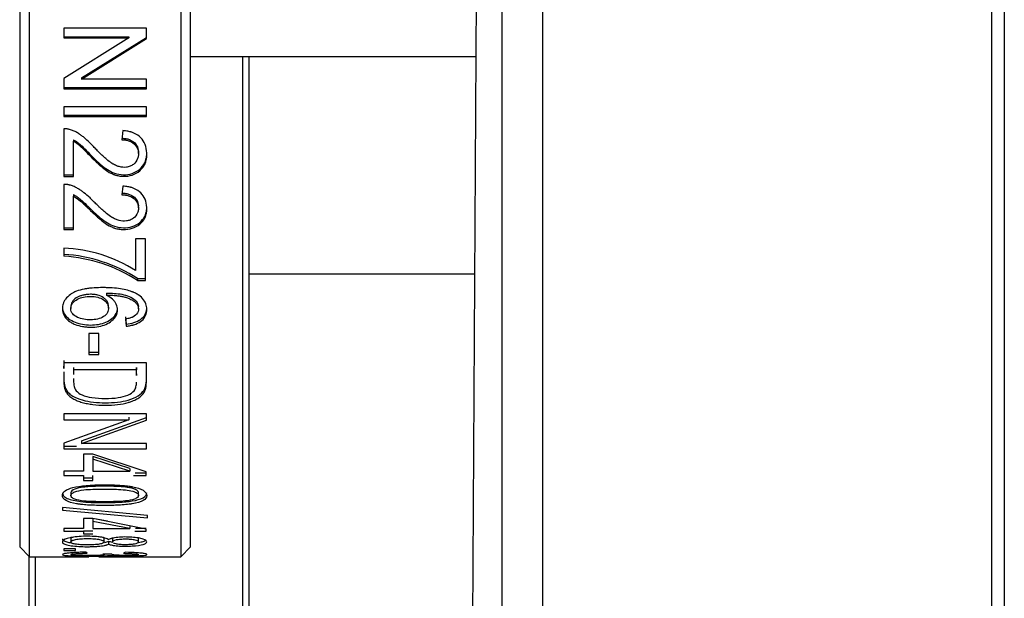
# Model space of a CAD drawing. Units: millimetres. Extents: x -3489 to -294, y -2455 to 1781.
# Drawn here: x -2300 to -2219, y -995 to -948 of the extents above; entities that cross this region are included whole.
import ezdxf

# ---------------------------------------------------------------- set-up
doc = ezdxf.new("R2010")
doc.units = ezdxf.units.MM
for name, color, linetype in [('25-00574', 7, 'Continuous'), ('25-00588', 7, 'Continuous'), ('35-00183', 7, 'Continuous'), ('40068LA', 7, 'Continuous'), ('40071LA', 7, 'Continuous'), ('Default', 7, 'Continuous')]:
    doc.layers.add(name, color=color, linetype=linetype)

# ---------------------------------------------------------------- blocks, each defined once
blk = doc.blocks.new('SE2')
at = {"layer": '25-00574', "color": 7, "linetype": 'Continuous'}
blk.add_line((95.021, 406.963), (76.525, 406.963), dxfattribs=at)
at = {"layer": '25-00588', "color": 7, "linetype": 'Continuous'}
blk.add_line((71.745, 424.794), (95.134, 424.794), dxfattribs=at)
at = {"layer": '35-00183', "color": 7, "linetype": 'Continuous'}
for p, q in [((97.288, 116.703), (97.288, 577.597)), ((100.574, 577.534), (100.574, 116.703)), ((137.404, 116.703), (137.404, 577.066)), ((138.43, 577.066), (138.43, 116.703)), ((95.866, 541.017), (92.827, 58.503))]:
    blk.add_line(p, q, dxfattribs=at)
at = {"layer": '40068LA', "color": 7, "linetype": 'Continuous'}
for p, q in [((76.025, 244.963), (76.025, 424.794)), ((76.525, 424.794), (76.525, 245.463)), ((76.53, 424.794), (76.53, 406.963)), ((58.525, 245.463), (58.525, 383.814)), ((59.025, 383.794), (59.025, 244.963))]:
    blk.add_line(p, q, dxfattribs=at)
at = {"layer": '40071LA', "color": 7, "linetype": 'Continuous'}
for p, q in [((58.545, 383.794), (58.545, 513.794)), ((70.945, 513.794), (70.945, 383.794)), ((57.745, 512.994), (57.745, 384.594)), ((71.745, 384.594), (71.745, 512.994)), ((68.128, 427.121), (61.362, 427.121)), ((61.362, 427.121), (61.362, 426.318)), ((68.128, 426.263), (68.128, 427.121)), ((61.362, 426.404), (66.68, 426.404)), ((61.362, 426.318), (66.68, 426.318)), ((66.68, 426.318), (61.362, 423)), ((62.81, 423.041), (68.128, 426.35)), ((62.81, 422.942), (68.128, 426.263)), ((66.68, 426.404), (66.68, 426.318)), ((61.362, 423), (61.362, 422.161)), ((62.81, 423.041), (62.81, 422.942)), ((68.128, 422.942), (62.81, 422.942)), ((68.128, 422.161), (68.128, 422.942)), ((61.362, 422.263), (68.128, 422.263)), ((61.362, 422.161), (68.128, 422.161)), ((68.128, 420.68), (61.362, 420.68)), ((61.362, 420.68), (61.362, 419.876)), ((68.128, 419.876), (68.128, 420.68)), ((61.362, 419.988), (68.128, 419.988)), ((61.362, 419.876), (68.128, 419.876)), ((61.362, 418.87), (61.362, 414.969)), ((62.162, 417.968), (62.162, 417.849)), ((66.199, 418.731), (66.114, 417.976)), ((62.162, 414.969), (62.162, 417.849)), ((67.477, 416.842), (67.477, 416.965)), ((61.362, 415.099), (62.162, 415.099)), ((61.362, 414.969), (62.162, 414.969)), ((61.362, 414.315), (61.362, 410.604)), ((66.199, 414.182), (66.114, 413.462)), ((62.162, 413.478), (62.162, 413.341)), ((62.162, 410.604), (62.162, 413.341)), ((67.477, 412.383), (67.477, 412.523)), ((61.362, 410.751), (62.162, 410.751)), ((61.362, 410.604), (62.162, 410.604)), ((61.362, 409.092), (61.362, 408.423)), ((68.043, 409.848), (67.242, 409.848)), ((67.242, 409.848), (67.242, 407.25)), ((68.043, 406.44), (68.043, 409.848)), ((67.395, 406.603), (67.395, 406.44)), ((67.395, 406.603), (68.043, 406.603)), ((67.395, 406.44), (68.043, 406.44)), ((64.86, 405.403), (64.86, 405.235)), ((61.933, 404.3), (61.933, 404.129)), ((65.022, 404.158), (65.022, 404.33)), ((67.478, 404.104), (67.478, 404.276)), ((66.411, 403.446), (66.474, 402.868)), ((66.411, 403.271), (66.474, 402.691)), ((66.474, 402.868), (66.474, 402.691)), ((64.23, 402.099), (63.399, 402.099)), ((63.399, 402.099), (63.399, 400.362)), ((64.23, 400.362), (64.23, 402.099)), ((63.399, 400.548), (64.23, 400.548)), ((63.399, 400.362), (64.23, 400.362)), ((61.362, 399.876), (61.362, 399.687)), ((68.128, 399.687), (61.362, 399.687)), ((61.363, 399.213), (61.363, 399.404)), ((62.162, 399.294), (62.162, 399.103)), ((67.328, 399.103), (62.162, 399.103)), ((67.328, 399.294), (67.328, 399.103)), ((67.33, 398.653), (67.33, 398.846)), ((62.161, 398.409), (62.161, 398.215)), ((68.128, 395.505), (61.362, 395.505)), ((61.362, 395.505), (61.362, 395.02)), ((68.128, 394.985), (68.128, 395.505)), ((61.362, 395.02), (66.68, 395.02)), ((66.68, 395.02), (61.362, 393.095)), ((62.81, 393.277), (68.128, 395.192)), ((62.81, 393.062), (68.128, 394.985)), ((66.68, 395.227), (66.68, 395.02)), ((61.362, 393.095), (61.362, 392.628)), ((62.81, 393.277), (62.81, 393.062)), ((68.128, 393.062), (62.81, 393.062)), ((68.128, 392.628), (68.128, 393.062)), ((61.362, 392.844), (62.394, 392.844)), ((61.362, 392.628), (68.128, 392.628)), ((63.745, 392.194), (62.985, 392.194)), ((62.985, 392.194), (62.985, 390.811)), ((68.119, 390.74), (63.745, 392.194)), ((63.745, 392.015), (63.745, 391.796)), ((66.77, 391.034), (63.745, 392.015)), ((63.745, 391.796), (63.745, 390.811)), ((66.77, 390.811), (63.745, 391.796)), ((62.985, 390.811), (61.362, 390.811)), ((61.362, 390.811), (61.362, 390.439)), ((63.745, 390.811), (66.77, 390.811)), ((66.77, 391.034), (66.77, 390.811)), ((67.217, 390.664), (68.119, 390.664)), ((68.119, 390.439), (68.119, 390.74)), ((61.362, 390.439), (62.985, 390.439)), ((62.985, 390.439), (62.985, 390.041)), ((62.985, 390.267), (63.745, 390.267)), ((62.985, 390.041), (63.745, 390.041)), ((63.745, 390.041), (63.745, 390.439)), ((67.058, 390.439), (68.119, 390.439)), ((61.933, 389.035), (61.933, 388.804)), ((67.476, 388.813), (67.476, 389.043)), ((68.232, 387.179), (61.245, 387.832)), ((61.245, 387.832), (61.245, 387.603)), ((61.245, 387.603), (68.232, 386.971)), ((63.745, 386.936), (62.985, 386.936)), ((62.985, 386.936), (62.985, 386.099)), ((68.119, 386.058), (63.745, 386.936)), ((63.745, 386.929), (63.745, 386.69)), ((64.935, 386.697), (63.745, 386.929)), ((63.745, 386.69), (63.745, 386.099)), ((66.77, 386.099), (63.745, 386.69)), ((68.232, 386.971), (68.232, 387.179)), ((62.985, 386.099), (61.362, 386.099)), ((61.362, 386.099), (61.362, 385.885)), ((61.362, 385.885), (62.985, 385.885)), ((62.985, 385.903), (63.745, 385.903)), ((62.985, 385.885), (62.985, 385.66)), ((63.745, 386.099), (66.77, 386.099)), ((66.77, 386.34), (66.77, 386.099)), ((67.188, 385.885), (68.119, 385.885)), ((67.239, 386.127), (68.119, 386.127)), ((68.119, 385.885), (68.119, 386.058)), ((61.933, 385.246), (61.933, 385.001)), ((62.985, 385.66), (63.745, 385.66)), ((64.671, 385.005), (64.671, 385.25)), ((65.03, 385.071), (65.03, 384.825)), ((65.345, 385.247), (65.345, 385.002)), ((67.476, 385.005), (67.476, 385.25)), ((57.745, 384.594), (58.545, 383.794)), ((62.311, 384.424), (61.362, 384.424)), ((61.362, 384.424), (61.362, 384.299)), ((61.362, 384.299), (62.311, 384.299)), ((62.311, 384.299), (62.311, 384.424)), ((63.268, 384.076), (63.156, 384.159)), ((66.411, 384.15), (66.262, 384.069)), ((70.945, 383.794), (71.745, 384.594)), ((58.545, 383.794), (63.399, 383.794)), ((64.23, 383.818), (63.399, 383.818)), ((63.399, 383.818), (63.399, 383.805)), ((64.23, 383.805), (64.23, 383.818)), ((64.23, 383.794), (70.945, 383.794)), ((65.291, 383.999), (64.567, 384.007)), ((64.656, 383.957), (64.656, 384.006))]:
    blk.add_line(p, q, dxfattribs=at)
for centre, radius, start, end in [((60.831, 397.092), 12.012, 57.74176, 87.46849), ((60.591, 396.025), 12.576, 57.24867, 86.488), ((60.584, 395.889), 12.558, 57.15579, 86.45008)]:
    blk.add_arc(centre, radius, start, end, dxfattribs=at)
for points, knots in [([(66.114, 417.976), (66.186, 417.973), (66.249, 417.969), (66.33, 417.963), (66.355, 417.961), (66.399, 417.956), (66.41, 417.955), (66.546, 417.934), (66.647, 417.908), (66.953, 417.793), (67.126, 417.667), (67.37, 417.362), (67.444, 417.185), (67.479, 416.886), (67.481, 416.79), (67.462, 416.603), (67.443, 416.518), (67.345, 416.241), (67.233, 416.087), (66.981, 415.893), (66.891, 415.84), (66.746, 415.781), (66.696, 415.765), (66.593, 415.738), (66.533, 415.727), (66.296, 415.696), (66.101, 415.712), (65.8, 415.796), (65.698, 415.834), (65.543, 415.906), (65.491, 415.932), (65.413, 415.976), (65.386, 415.991), (65.347, 416.015), (65.334, 416.023), (65.307, 416.039), (65.289, 416.051), (65.149, 416.141), (65.006, 416.248), (64.773, 416.443), (64.692, 416.514), (64.567, 416.629), (64.524, 416.669), (64.459, 416.731), (64.437, 416.752), (64.404, 416.784), (64.393, 416.795), (64.37, 416.817), (64.354, 416.832), (64.298, 416.888), (64.238, 416.949), (64.098, 417.093), (64.022, 417.172), (63.834, 417.37), (63.752, 417.456), (63.647, 417.565), (63.615, 417.598), (63.572, 417.642), (63.558, 417.656), (63.539, 417.676), (63.532, 417.682), (63.52, 417.694), (63.519, 417.695), (63.341, 417.874), (63.178, 418.023), (62.942, 418.219), (62.865, 418.279), (62.75, 418.363), (62.713, 418.39), (62.656, 418.428), (62.638, 418.441), (62.6, 418.465), (62.588, 418.473), (62.468, 418.549), (62.373, 418.602), (62.231, 418.672), (62.184, 418.693), (62.09, 418.733), (62.054, 418.748), (61.941, 418.788), (61.887, 418.804), (61.809, 418.825), (61.783, 418.831), (61.734, 418.842), (61.704, 418.847), (61.614, 418.861), (61.506, 418.868), (61.362, 418.87)], [0, 0, 0, 0, 0.015625, 0.015625, 0.023437, 0.023437, 0.03125, 0.03125, 0.0625, 0.0625, 0.125, 0.125, 0.1875, 0.1875, 0.21875, 0.21875, 0.25, 0.25, 0.3125, 0.3125, 0.34375, 0.34375, 0.359375, 0.359375, 0.375, 0.375, 0.4375, 0.4375, 0.46875, 0.46875, 0.484375, 0.484375, 0.492187, 0.492187, 0.496094, 0.496094, 0.5, 0.5, 0.5625, 0.5625, 0.59375, 0.59375, 0.609375, 0.609375, 0.617188, 0.617188, 0.621094, 0.621094, 0.625, 0.625, 0.65625, 0.65625, 0.6875, 0.6875, 0.71875, 0.71875, 0.734375, 0.734375, 0.742188, 0.742188, 0.746094, 0.746094, 0.75, 0.75, 0.8125, 0.8125, 0.84375, 0.84375, 0.859375, 0.859375, 0.867188, 0.867188, 0.875, 0.875, 0.90625, 0.90625, 0.921875, 0.921875, 0.9375, 0.9375, 0.953125, 0.953125, 0.960938, 0.960938, 0.96875, 0.96875, 1, 1, 1, 1]), ([(62.162, 417.849), (62.295, 417.772), (62.395, 417.709), (62.498, 417.634), (62.549, 417.594), (62.638, 417.519), (62.685, 417.478), (62.745, 417.423), (62.745, 417.423), (62.758, 417.41), (62.765, 417.404), (62.786, 417.384), (62.802, 417.369), (62.851, 417.322), (62.887, 417.286), (63.01, 417.164), (63.109, 417.065), (63.34, 416.83), (63.46, 416.709), (63.664, 416.504), (63.756, 416.412), (64.001, 416.17), (64.123, 416.052), (64.206, 415.976), (64.217, 415.966), (64.231, 415.954), (64.237, 415.947), (64.257, 415.929), (64.271, 415.917), (64.311, 415.882), (64.337, 415.858), (64.415, 415.79), (64.467, 415.747), (64.619, 415.622), (64.718, 415.547), (65.004, 415.346), (65.182, 415.243), (65.368, 415.163), (65.404, 415.148), (65.461, 415.126), (65.49, 415.115), (65.576, 415.085), (65.635, 415.068), (65.812, 415.022), (65.933, 415.001), (66.303, 414.963), (66.555, 414.978), (67.27, 415.146), (67.685, 415.441), (67.971, 415.915), (68.01, 415.998), (68.081, 416.189), (68.109, 416.289), (68.167, 416.603), (68.172, 416.831), (68.09, 417.57), (67.893, 417.954), (67.379, 418.389), (67.169, 418.506), (66.893, 418.6), (66.88, 418.604), (66.832, 418.618), (66.808, 418.625), (66.73, 418.645), (66.674, 418.657), (66.493, 418.692), (66.355, 418.713), (66.199, 418.731)], [0, 0, 0, 0, 0.03125, 0.03125, 0.046875, 0.046875, 0.0625, 0.0625, 0.066406, 0.066406, 0.070313, 0.070313, 0.078125, 0.078125, 0.09375, 0.09375, 0.125, 0.125, 0.15625, 0.15625, 0.1875, 0.1875, 0.25, 0.25, 0.251953, 0.251953, 0.253906, 0.253906, 0.257813, 0.257813, 0.265625, 0.265625, 0.28125, 0.28125, 0.3125, 0.3125, 0.375, 0.375, 0.382813, 0.382813, 0.390625, 0.390625, 0.40625, 0.40625, 0.4375, 0.4375, 0.5, 0.5, 0.625, 0.625, 0.65625, 0.65625, 0.6875, 0.6875, 0.75, 0.75, 0.875, 0.875, 0.9375, 0.9375, 0.945313, 0.945313, 0.953125, 0.953125, 0.96875, 0.96875, 1, 1, 1, 1]), ([(62.162, 417.968), (62.265, 417.908), (62.471, 417.787), (62.823, 417.48), (63.385, 416.906), (64.043, 416.228), (64.75, 415.631), (65.358, 415.26), (66.05, 415.08), (66.807, 415.12), (67.48, 415.422), (67.949, 415.918), (68.139, 416.456), (68.165, 416.798), (68.163, 416.939)], [0, 0, 0, 0, 0.0432084, 0.0864164, 0.1728087, 0.3455671, 0.4432694, 0.5182871, 0.6044927, 0.690652, 0.7766541, 0.8625133, 0.943487, 1, 1, 1, 1]), ([(66.114, 418.094), (66.222, 418.09), (66.439, 418.08), (66.856, 417.976), (67.302, 417.666), (67.458, 417.249), (67.478, 417.012), (67.479, 416.964)], [0, 0, 0, 0, 0.1549487, 0.3098332, 0.6158836, 0.9219066, 1, 1, 1, 1]), ([(66.114, 413.462), (66.186, 413.459), (66.249, 413.455), (66.33, 413.449), (66.355, 413.447), (66.399, 413.443), (66.41, 413.442), (66.546, 413.422), (66.647, 413.398), (66.953, 413.288), (67.126, 413.167), (67.37, 412.877), (67.443, 412.708), (67.479, 412.424), (67.481, 412.333), (67.461, 412.155), (67.443, 412.074), (67.344, 411.811), (67.231, 411.664), (66.982, 411.479), (66.893, 411.43), (66.748, 411.374), (66.698, 411.358), (66.594, 411.333), (66.534, 411.322), (66.292, 411.293), (66.094, 411.308), (65.793, 411.386), (65.692, 411.422), (65.538, 411.49), (65.487, 411.515), (65.41, 411.556), (65.384, 411.571), (65.345, 411.593), (65.332, 411.6), (65.306, 411.616), (65.288, 411.627), (65.153, 411.711), (65.011, 411.813), (64.779, 411.999), (64.698, 412.067), (64.572, 412.177), (64.529, 412.215), (64.463, 412.275), (64.441, 412.295), (64.407, 412.326), (64.396, 412.336), (64.374, 412.357), (64.357, 412.373), (64.3, 412.426), (64.24, 412.483), (64.099, 412.62), (64.024, 412.694), (63.834, 412.884), (63.752, 412.965), (63.647, 413.069), (63.615, 413.1), (63.572, 413.142), (63.558, 413.155), (63.539, 413.174), (63.533, 413.18), (63.521, 413.191), (63.52, 413.192), (63.336, 413.367), (63.171, 413.512), (62.935, 413.698), (62.858, 413.755), (62.746, 413.833), (62.709, 413.858), (62.654, 413.893), (62.636, 413.905), (62.6, 413.927), (62.587, 413.934), (62.47, 414.003), (62.376, 414.053), (62.234, 414.119), (62.187, 414.14), (62.092, 414.179), (62.052, 414.194), (61.941, 414.232), (61.887, 414.249), (61.809, 414.269), (61.784, 414.275), (61.734, 414.285), (61.703, 414.291), (61.614, 414.305), (61.506, 414.312), (61.362, 414.315)], [0, 0, 0, 0, 0.015625, 0.015625, 0.023438, 0.023438, 0.03125, 0.03125, 0.0625, 0.0625, 0.125, 0.125, 0.1875, 0.1875, 0.21875, 0.21875, 0.25, 0.25, 0.3125, 0.3125, 0.34375, 0.34375, 0.359375, 0.359375, 0.375, 0.375, 0.4375, 0.4375, 0.46875, 0.46875, 0.484375, 0.484375, 0.492188, 0.492188, 0.496094, 0.496094, 0.5, 0.5, 0.5625, 0.5625, 0.59375, 0.59375, 0.609375, 0.609375, 0.617188, 0.617188, 0.621094, 0.621094, 0.625, 0.625, 0.65625, 0.65625, 0.6875, 0.6875, 0.71875, 0.71875, 0.734375, 0.734375, 0.742188, 0.742188, 0.746094, 0.746094, 0.75, 0.75, 0.8125, 0.8125, 0.84375, 0.84375, 0.859375, 0.859375, 0.867188, 0.867188, 0.875, 0.875, 0.90625, 0.90625, 0.921875, 0.921875, 0.9375, 0.9375, 0.953125, 0.953125, 0.960938, 0.960938, 0.96875, 0.96875, 1, 1, 1, 1]), ([(62.162, 413.341), (62.378, 413.219), (62.567, 413.086), (62.752, 412.926), (62.76, 412.919), (62.791, 412.891), (62.808, 412.876), (62.859, 412.829), (62.897, 412.794), (63.021, 412.679), (63.116, 412.587), (63.279, 412.429), (63.345, 412.366), (63.457, 412.258), (63.51, 412.207), (63.663, 412.061), (63.755, 411.974), (64, 411.744), (64.122, 411.632), (64.207, 411.558), (64.218, 411.549), (64.231, 411.537), (64.238, 411.532), (64.258, 411.514), (64.271, 411.503), (64.311, 411.469), (64.337, 411.447), (64.416, 411.382), (64.468, 411.341), (64.62, 411.223), (64.718, 411.152), (65.004, 410.961), (65.183, 410.863), (65.369, 410.787), (65.405, 410.773), (65.462, 410.752), (65.49, 410.742), (65.577, 410.714), (65.635, 410.697), (65.812, 410.654), (65.933, 410.634), (66.303, 410.598), (66.556, 410.612), (67.271, 410.771), (67.686, 411.052), (67.971, 411.501), (68.01, 411.579), (68.082, 411.761), (68.109, 411.856), (68.167, 412.154), (68.172, 412.371), (68.09, 413.076), (67.893, 413.441), (67.379, 413.856), (67.169, 413.967), (66.893, 414.057), (66.88, 414.061), (66.832, 414.074), (66.808, 414.081), (66.73, 414.1), (66.674, 414.112), (66.493, 414.145), (66.355, 414.165), (66.199, 414.182)], [0, 0, 0, 0, 0.0625, 0.0625, 0.070312, 0.070312, 0.078125, 0.078125, 0.09375, 0.09375, 0.125, 0.125, 0.140625, 0.140625, 0.15625, 0.15625, 0.1875, 0.1875, 0.25, 0.25, 0.251953, 0.251953, 0.253906, 0.253906, 0.257812, 0.257812, 0.265625, 0.265625, 0.28125, 0.28125, 0.3125, 0.3125, 0.375, 0.375, 0.382813, 0.382813, 0.390625, 0.390625, 0.40625, 0.40625, 0.4375, 0.4375, 0.5, 0.5, 0.625, 0.625, 0.65625, 0.65625, 0.6875, 0.6875, 0.75, 0.75, 0.875, 0.875, 0.9375, 0.9375, 0.945312, 0.945312, 0.953125, 0.953125, 0.96875, 0.96875, 1, 1, 1, 1]), ([(62.162, 413.478), (62.265, 413.416), (62.467, 413.296), (62.827, 413.011), (63.386, 412.465), (64.044, 411.821), (64.75, 411.255), (65.359, 410.903), (66.051, 410.733), (66.808, 410.77), (67.48, 411.057), (67.95, 411.527), (68.139, 412.037), (68.165, 412.362), (68.163, 412.497)], [0, 0, 0, 0, 0.04423, 0.086383, 0.172786, 0.345576, 0.443319, 0.518325, 0.604546, 0.690723, 0.776735, 0.862615, 0.943491, 1, 1, 1, 1]), ([(66.114, 413.598), (66.222, 413.593), (66.439, 413.584), (66.856, 413.484), (67.302, 413.189), (67.459, 412.792), (67.478, 412.567), (67.479, 412.522)], [0, 0, 0, 0, 0.154942, 0.309819, 0.615856, 0.921868, 1, 1, 1, 1]), ([(66.474, 402.691), (66.609, 402.707), (66.729, 402.725), (66.888, 402.755), (66.938, 402.765), (67.006, 402.782), (67.028, 402.787), (67.07, 402.799), (67.083, 402.803), (67.318, 402.876), (67.498, 402.965), (67.952, 403.294), (68.12, 403.579), (68.187, 404.277), (68.106, 404.582), (67.792, 404.998), (67.661, 405.123), (67.423, 405.287), (67.337, 405.338), (67.199, 405.41), (67.151, 405.433), (67.076, 405.465), (67.051, 405.476), (67, 405.497), (66.966, 405.51), (66.638, 405.634), (66.268, 405.721), (65.624, 405.804), (65.395, 405.824), (65.028, 405.842), (64.902, 405.846), (64.707, 405.849), (64.641, 405.849), (64.508, 405.85), (64.432, 405.849), (64.129, 405.845), (63.901, 405.835), (63.582, 405.808), (63.479, 405.797), (63.282, 405.772), (63.146, 405.751), (62.793, 405.683), (62.581, 405.623), (62.3, 405.514), (62.213, 405.474), (62.09, 405.41), (62.051, 405.387), (61.976, 405.341), (61.946, 405.321), (61.739, 405.173), (61.605, 405.043), (61.45, 404.833), (61.406, 404.761), (61.334, 404.61), (61.307, 404.537), (61.199, 404.111), (61.237, 403.804), (61.496, 403.368), (61.612, 403.239), (61.831, 403.07), (61.912, 403.018), (62.088, 402.921), (62.192, 402.873), (62.478, 402.76), (62.679, 402.704), (62.996, 402.647), (63.103, 402.633), (63.324, 402.614), (63.43, 402.609), (63.796, 402.608), (64.023, 402.626), (64.443, 402.702), (64.63, 402.757), (65.178, 402.997), (65.493, 403.255), (65.72, 403.691), (65.759, 403.849), (65.759, 404.175), (65.729, 404.326), (65.62, 404.564), (65.577, 404.639), (65.5, 404.745), (65.472, 404.78), (65.413, 404.846), (65.377, 404.883), (65.232, 405.017), (65.07, 405.126), (64.86, 405.235)], [0, 0, 0, 0, 0.015625, 0.015625, 0.023438, 0.023438, 0.027344, 0.027344, 0.03125, 0.03125, 0.0625, 0.0625, 0.125, 0.125, 0.1875, 0.1875, 0.21875, 0.21875, 0.234375, 0.234375, 0.242188, 0.242188, 0.246094, 0.246094, 0.25, 0.25, 0.3125, 0.3125, 0.34375, 0.34375, 0.359375, 0.359375, 0.367188, 0.367188, 0.375, 0.375, 0.40625, 0.40625, 0.421875, 0.421875, 0.4375, 0.4375, 0.46875, 0.46875, 0.484375, 0.484375, 0.492188, 0.492188, 0.5, 0.5, 0.53125, 0.53125, 0.546875, 0.546875, 0.5625, 0.5625, 0.625, 0.625, 0.65625, 0.65625, 0.671875, 0.671875, 0.6875, 0.6875, 0.71875, 0.71875, 0.734375, 0.734375, 0.75, 0.75, 0.78125, 0.78125, 0.8125, 0.8125, 0.875, 0.875, 0.90625, 0.90625, 0.9375, 0.9375, 0.953125, 0.953125, 0.960938, 0.960938, 0.96875, 0.96875, 1, 1, 1, 1]), ([(63.556, 405.135), (63.36, 405.135), (62.98, 405.099), (62.459, 404.915), (62.053, 404.61), (61.897, 404.2), (61.976, 403.78), (62.463, 403.34), (63.42, 403.149), (64.398, 403.284), (64.923, 403.7), (65.056, 404.11), (64.972, 404.531), (64.631, 404.874), (64.135, 405.098), (63.753, 405.135), (63.556, 405.135)], [0, 0, 0, 0, 0.064761, 0.125776, 0.188893, 0.251174, 0.313198, 0.376329, 0.500062, 0.623921, 0.686029, 0.749241, 0.811678, 0.874538, 0.93481, 1, 1, 1, 1]), ([(63.556, 405.303), (63.46, 405.303), (63.366, 405.298), (63.179, 405.278), (63.095, 405.264), (62.895, 405.221), (62.803, 405.195), (62.632, 405.136), (62.561, 405.107), (62.325, 404.985), (62.198, 404.883), (62.005, 404.639), (61.95, 404.515), (61.934, 404.346), (61.933, 404.323), (61.933, 404.301)], [0, 0, 0, 0, 0.120216, 0.120216, 0.240432, 0.240432, 0.360648, 0.360648, 0.480863, 0.480863, 0.721295, 0.721295, 0.961727, 0.961727, 1, 1, 1, 1]), ([(65.022, 404.33), (65.022, 404.458), (64.991, 404.578), (64.894, 404.75), (64.849, 404.81), (64.739, 404.922), (64.668, 404.98), (64.465, 405.119), (64.31, 405.188), (64.049, 405.258), (63.957, 405.275), (63.764, 405.298), (63.651, 405.303), (63.556, 405.303)], [0, 0, 0, 0, 0.230043, 0.230043, 0.358369, 0.358369, 0.486695, 0.486695, 0.743348, 0.743348, 0.871674, 0.871674, 1, 1, 1, 1]), ([(64.86, 405.403), (65.072, 405.399), (65.497, 405.391), (66.131, 405.321), (66.725, 405.144), (67.24, 404.855), (67.45, 404.526), (67.478, 404.334), (67.479, 404.295)], [0, 0, 0, 0, 0.191385, 0.38266, 0.573478, 0.763632, 0.952341, 1, 1, 1, 1]), ([(64.86, 405.235), (65.138, 405.231), (65.35, 405.224), (65.515, 405.212), (65.555, 405.209), (65.612, 405.204), (65.64, 405.202), (65.723, 405.194), (65.777, 405.188), (65.934, 405.168), (66.032, 405.153), (66.217, 405.117), (66.326, 405.09), (66.522, 405.031), (66.618, 404.996), (66.807, 404.916), (66.905, 404.867), (67.068, 404.768), (67.14, 404.715), (67.233, 404.631), (67.27, 404.594), (67.327, 404.527), (67.352, 404.492), (67.418, 404.387), (67.447, 404.315), (67.479, 404.164), (67.482, 404.082), (67.461, 403.93), (67.436, 403.856), (67.32, 403.641), (67.185, 403.516), (66.981, 403.423), (66.971, 403.418), (66.934, 403.404), (66.915, 403.396), (66.853, 403.375), (66.808, 403.361), (66.66, 403.321), (66.544, 403.295), (66.411, 403.271)], [0, 0, 0, 0, 0.125, 0.125, 0.140625, 0.140625, 0.15625, 0.15625, 0.1875, 0.1875, 0.25, 0.25, 0.3125, 0.3125, 0.375, 0.375, 0.4375, 0.4375, 0.5, 0.5, 0.53125, 0.53125, 0.5625, 0.5625, 0.625, 0.625, 0.6875, 0.6875, 0.75, 0.75, 0.875, 0.875, 0.890625, 0.890625, 0.90625, 0.90625, 0.9375, 0.9375, 1, 1, 1, 1]), ([(61.243, 404.293), (61.243, 404.084), (61.338, 403.718), (61.736, 403.278), (62.445, 402.901), (63.545, 402.714), (64.668, 402.888), (65.333, 403.303), (65.685, 403.708), (65.758, 404.026), (65.759, 404.186), (65.759, 404.186)], [0, 0, 0, 0, 0.1261394, 0.2215232, 0.320792, 0.5145555, 0.7078789, 0.8053175, 0.9025278, 0.9995926, 1, 1, 1, 1]), ([(66.474, 402.868), (66.691, 402.898), (67.124, 402.957), (67.675, 403.226), (68.047, 403.624), (68.149, 403.976), (68.16, 404.183), (68.16, 404.225)], [0, 0, 0, 0, 0.235485, 0.470269, 0.697428, 0.939262, 1, 1, 1, 1]), ([(61.361, 398.745), (61.36, 398.643), (61.359, 398.543), (61.358, 398.417), (61.358, 398.379), (61.357, 398.317), (61.358, 398.288), (61.359, 398.202), (61.36, 398.148), (61.366, 397.996), (61.372, 397.91), (61.382, 397.828), (61.385, 397.81), (61.389, 397.783), (61.391, 397.77), (61.398, 397.73), (61.403, 397.704), (61.42, 397.628), (61.434, 397.578), (61.482, 397.433), (61.524, 397.341), (61.601, 397.213), (61.637, 397.161), (61.709, 397.071), (61.748, 397.028), (61.876, 396.906), (61.975, 396.832), (62.2, 396.699), (62.33, 396.634), (62.593, 396.525), (62.731, 396.478), (62.949, 396.417), (63.012, 396.401), (63.152, 396.369), (63.224, 396.353), (63.442, 396.311), (63.593, 396.288), (64.063, 396.232), (64.399, 396.213), (65.115, 396.211), (65.46, 396.229), (66.087, 396.302), (66.375, 396.357), (66.671, 396.441), (66.717, 396.454), (66.794, 396.478), (66.831, 396.491), (66.941, 396.529), (67.011, 396.556), (67.212, 396.64), (67.332, 396.703), (67.656, 396.908), (67.82, 397.069), (67.961, 397.301), (67.979, 397.337), (68.019, 397.426), (68.036, 397.473), (68.081, 397.618), (68.102, 397.723), (68.114, 397.851), (68.114, 397.852), (68.115, 397.867), (68.116, 397.876), (68.118, 397.901), (68.119, 397.92), (68.122, 397.979), (68.124, 398.024), (68.128, 398.175), (68.13, 398.298), (68.13, 398.461), (68.13, 398.468), (68.13, 398.493), (68.13, 398.506), (68.13, 398.544), (68.13, 398.57), (68.13, 398.647), (68.13, 398.698), (68.13, 398.852), (68.13, 398.956), (68.129, 399.267), (68.129, 399.476), (68.128, 399.687)], [0, 0, 0, 0, 0.03396, 0.03396, 0.042585, 0.042585, 0.05121, 0.05121, 0.068461, 0.068461, 0.102962, 0.102962, 0.107275, 0.107275, 0.111588, 0.111588, 0.120213, 0.120213, 0.137464, 0.137464, 0.171965, 0.171965, 0.189216, 0.189216, 0.206467, 0.206467, 0.240968, 0.240968, 0.27547, 0.27547, 0.309971, 0.309971, 0.327222, 0.327222, 0.344473, 0.344473, 0.378974, 0.378974, 0.447977, 0.447977, 0.51698, 0.51698, 0.585983, 0.585983, 0.594608, 0.594608, 0.603233, 0.603233, 0.620484, 0.620484, 0.654986, 0.654986, 0.723988, 0.723988, 0.741239, 0.741239, 0.75849, 0.75849, 0.792991, 0.792991, 0.797304, 0.797304, 0.801617, 0.801617, 0.810242, 0.810242, 0.827493, 0.827493, 0.861994, 0.861994, 0.866307, 0.866307, 0.87062, 0.87062, 0.879245, 0.879245, 0.896496, 0.896496, 0.930997, 0.930997, 1, 1, 1, 1]), ([(61.36, 398.936), (61.359, 398.836), (61.358, 398.531), (61.352, 398.031), (61.493, 397.537), (61.771, 397.183), (62.181, 396.883), (63.128, 396.504), (64.461, 396.385), (65.742, 396.442), (66.679, 396.613), (67.479, 396.934), (67.998, 397.444), (68.138, 398.032), (68.131, 398.438), (68.13, 398.646), (68.13, 398.652)], [0, 0, 0, 0, 0.0391748, 0.1192067, 0.199061, 0.2397826, 0.2790526, 0.3589256, 0.5183415, 0.603117, 0.678702, 0.7603528, 0.8381663, 0.9179435, 0.9979657, 1, 1, 1, 1]), ([(67.33, 398.846), (67.33, 398.85), (67.33, 398.854), (67.33, 399.002), (67.329, 399.148), (67.328, 399.294)], [0, 0, 0, 0, 0.026056, 0.026056, 1, 1, 1, 1]), ([(62.162, 398.215), (62.165, 398.058), (62.184, 397.781), (62.353, 397.358), (62.851, 397.001), (63.721, 396.798), (64.738, 396.748), (65.762, 396.791), (66.621, 397), (67.141, 397.343), (67.294, 397.732), (67.317, 397.967), (67.323, 398.091)], [0, 0, 0, 0, 0.094301, 0.168628, 0.263603, 0.372844, 0.512707, 0.648513, 0.757796, 0.856491, 0.925114, 1, 1, 1, 1]), ([(64.702, 389.687), (63.551, 389.687), (62.687, 389.61), (61.823, 389.385), (61.607, 389.292), (61.39, 389.128), (61.336, 389.069), (61.282, 388.975), (61.268, 388.942), (61.254, 388.892), (61.251, 388.875), (61.246, 388.841), (61.245, 388.826), (61.244, 388.641), (61.347, 388.503), (61.759, 388.275), (62.04, 388.193), (62.497, 388.114), (62.594, 388.1), (62.746, 388.08), (62.78, 388.076), (62.855, 388.068), (62.893, 388.064), (63.088, 388.045), (63.257, 388.032), (63.623, 388.011), (63.82, 388.004), (64.134, 387.996), (64.243, 387.994), (64.466, 387.991), (64.59, 387.991), (64.919, 387.991), (65.125, 387.993), (65.414, 387.999), (65.507, 388.001), (65.641, 388.006), (65.685, 388.008), (65.771, 388.011), (65.803, 388.013), (66.059, 388.025), (66.254, 388.04), (66.532, 388.067), (66.622, 388.078), (66.754, 388.095), (66.797, 388.101), (66.882, 388.113), (66.916, 388.119), (67.363, 388.192), (67.662, 388.28), (68.06, 388.504), (68.159, 388.637), (68.16, 388.97), (68.057, 389.116), (67.646, 389.36), (67.359, 389.454), (66.904, 389.543), (66.807, 389.559), (66.605, 389.589), (66.546, 389.596), (66.309, 389.623), (66.138, 389.638), (65.772, 389.662), (65.576, 389.672), (65.262, 389.681), (65.155, 389.683), (64.989, 389.685), (64.933, 389.686), (64.847, 389.686), (64.818, 389.686), (64.761, 389.687), (64.738, 389.687), (64.702, 389.687)], [0, 0, 0, 0, 0.125, 0.125, 0.1875, 0.1875, 0.21875, 0.21875, 0.234375, 0.234375, 0.242188, 0.242188, 0.25, 0.25, 0.3125, 0.3125, 0.375, 0.375, 0.390625, 0.390625, 0.398438, 0.398438, 0.40625, 0.40625, 0.4375, 0.4375, 0.46875, 0.46875, 0.484375, 0.484375, 0.5, 0.5, 0.53125, 0.53125, 0.546875, 0.546875, 0.554688, 0.554688, 0.5625, 0.5625, 0.59375, 0.59375, 0.609375, 0.609375, 0.617188, 0.617188, 0.625, 0.625, 0.6875, 0.6875, 0.75, 0.75, 0.8125, 0.8125, 0.875, 0.875, 0.890625, 0.890625, 0.90625, 0.90625, 0.9375, 0.9375, 0.96875, 0.96875, 0.984375, 0.984375, 0.992188, 0.992188, 0.996094, 0.996094, 1, 1, 1, 1]), ([(61.245, 389.035), (61.245, 388.947), (61.301, 388.781), (61.727, 388.489), (62.593, 388.31), (63.669, 388.235), (64.718, 388.219), (65.672, 388.232), (66.432, 388.286), (67.156, 388.377), (67.975, 388.59), (68.156, 388.887), (68.16, 389.034), (68.16, 389.035)], [0, 0, 0, 0, 0.0736288, 0.1425336, 0.2845284, 0.3804576, 0.5002273, 0.6260889, 0.6910622, 0.7519238, 0.8772424, 0.9998728, 1, 1, 1, 1]), ([(64.702, 389.336), (64.378, 389.336), (63.805, 389.327), (62.957, 389.283), (62.32, 389.157), (61.988, 388.968), (61.905, 388.802), (61.991, 388.639), (62.324, 388.459), (62.962, 388.345), (63.811, 388.306), (64.709, 388.293), (65.607, 388.306), (66.456, 388.346), (67.09, 388.462), (67.419, 388.643), (67.508, 388.82), (67.41, 389.018), (66.993, 389.188), (66.38, 389.281), (65.597, 389.329), (65.025, 389.337), (64.702, 389.336)], [0, 0, 0, 0, 0.071098, 0.125399, 0.187344, 0.219219, 0.24981, 0.280332, 0.312286, 0.374218, 0.428295, 0.499618, 0.570932, 0.625016, 0.686939, 0.718592, 0.749425, 0.788288, 0.826893, 0.874599, 0.929395, 1, 1, 1, 1]), ([(64.702, 389.565), (64.338, 389.565), (64.014, 389.559), (63.588, 389.543), (63.456, 389.536), (63.273, 389.523), (63.214, 389.519), (63.13, 389.511), (63.103, 389.509), (63.062, 389.505), (63.049, 389.504), (63.023, 389.501), (63.017, 389.5), (62.917, 389.489), (62.844, 389.48), (62.71, 389.46), (62.659, 389.45), (62.474, 389.41), (62.366, 389.378), (62.041, 389.245), (61.933, 389.145), (61.933, 389.035)], [0, 0, 0, 0, 0.2503026, 0.2503026, 0.3754539, 0.3754539, 0.4380295, 0.4380295, 0.4693173, 0.4693173, 0.4849613, 0.4849613, 0.5006052, 0.5006052, 0.5631808, 0.5631808, 0.6257565, 0.6257565, 0.7509077, 0.7509077, 1, 1, 1, 1]), ([(67.476, 389.043), (67.476, 389.099), (67.451, 389.151), (67.373, 389.225), (67.339, 389.249), (67.279, 389.284), (67.257, 389.295), (67.21, 389.317), (67.18, 389.33), (67.069, 389.374), (66.962, 389.404), (66.775, 389.444), (66.707, 389.456), (66.6, 389.472), (66.563, 389.478), (66.506, 389.485), (66.486, 389.487), (66.447, 389.492), (66.42, 389.495), (65.989, 389.542), (65.43, 389.565), (64.702, 389.565)], [0, 0, 0, 0, 0.121671, 0.121671, 0.184408, 0.184408, 0.215777, 0.215777, 0.247146, 0.247146, 0.372622, 0.372622, 0.43536, 0.43536, 0.466729, 0.466729, 0.482413, 0.482413, 0.498097, 0.498097, 1, 1, 1, 1]), ([(65.03, 385.188), (65.008, 385.204), (64.987, 385.218), (64.957, 385.235), (64.948, 385.241), (64.929, 385.25), (64.925, 385.253), (64.864, 385.282), (64.804, 385.303), (64.659, 385.345), (64.578, 385.364), (64.397, 385.398), (64.291, 385.413), (63.987, 385.448), (63.751, 385.462), (63.254, 385.47), (63.026, 385.467), (62.556, 385.441), (62.341, 385.419), (62.044, 385.373), (61.953, 385.357), (61.784, 385.32), (61.703, 385.299), (61.379, 385.202), (61.248, 385.109), (61.244, 384.955), (61.274, 384.909), (61.367, 384.848), (61.406, 384.828), (61.5, 384.792), (61.55, 384.776), (61.752, 384.724), (61.915, 384.696), (62.304, 384.649), (62.527, 384.632), (62.977, 384.614), (63.21, 384.611), (63.588, 384.615), (63.708, 384.618), (63.938, 384.628), (64.041, 384.634), (64.367, 384.66), (64.552, 384.685), (64.739, 384.724), (64.773, 384.733), (64.822, 384.745), (64.837, 384.75), (64.867, 384.759), (64.885, 384.765), (64.931, 384.78), (64.976, 384.799), (65.03, 384.825)], [0, 0, 0, 0, 0.015625, 0.015625, 0.023438, 0.023438, 0.03125, 0.03125, 0.0625, 0.0625, 0.09375, 0.09375, 0.125, 0.125, 0.1875, 0.1875, 0.25, 0.25, 0.3125, 0.3125, 0.34375, 0.34375, 0.375, 0.375, 0.5, 0.5, 0.5625, 0.5625, 0.59375, 0.59375, 0.625, 0.625, 0.6875, 0.6875, 0.75, 0.75, 0.8125, 0.8125, 0.84375, 0.84375, 0.875, 0.875, 0.9375, 0.9375, 0.953125, 0.953125, 0.960938, 0.960938, 0.96875, 0.96875, 1, 1, 1, 1]), ([(61.245, 385.248), (61.244, 385.157), (61.406, 385.039), (61.836, 384.956), (61.973, 384.937)], [0, 0, 0, 0, 0.7211823, 1, 1, 1, 1]), ([(63.318, 385.28), (63.129, 385.281), (62.765, 385.269), (62.3, 385.206), (61.994, 385.112), (61.905, 385.004), (61.98, 384.9), (62.28, 384.817), (62.734, 384.763), (63.284, 384.748), (63.834, 384.762), (64.294, 384.815), (64.606, 384.897), (64.699, 384.999), (64.623, 385.108), (64.322, 385.202), (63.868, 385.268), (63.503, 385.28), (63.318, 385.28)], [0, 0, 0, 0, 0.064807, 0.125165, 0.185682, 0.250298, 0.314546, 0.37526, 0.436484, 0.500209, 0.563851, 0.625194, 0.686179, 0.750152, 0.814061, 0.87507, 0.936398, 1, 1, 1, 1]), ([(62.093, 385.38), (62.072, 385.371), (62.052, 385.362), (62.002, 385.337), (61.978, 385.32), (61.943, 385.285), (61.934, 385.269), (61.933, 385.249), (61.933, 385.247), (61.933, 385.246)], [0, 0, 0, 0, 0.196628, 0.196628, 0.584783, 0.584783, 0.972939, 0.972939, 1, 1, 1, 1]), ([(64.701, 384.963), (64.776, 384.978), (64.906, 385.013), (64.989, 385.052), (65.03, 385.071)], [0, 0, 0, 0, 0.500167, 1, 1, 1, 1]), ([(65.03, 384.825), (65.122, 384.786), (65.218, 384.756), (65.343, 384.73), (65.383, 384.723), (65.454, 384.711), (65.491, 384.706), (65.609, 384.691), (65.695, 384.683), (65.884, 384.669), (65.97, 384.664), (66.163, 384.658), (66.264, 384.656), (66.58, 384.655), (66.771, 384.66), (67.327, 384.692), (67.66, 384.738), (67.97, 384.825), (68.038, 384.854), (68.135, 384.924), (68.16, 384.962), (68.159, 385.091), (68.061, 385.169), (67.816, 385.25), (67.752, 385.269), (67.62, 385.3), (67.547, 385.315), (67.309, 385.355), (67.133, 385.376), (66.755, 385.402), (66.563, 385.408), (66.146, 385.405), (65.95, 385.395), (65.604, 385.36), (65.44, 385.332), (65.281, 385.289), (65.264, 385.284), (65.215, 385.268), (65.191, 385.26), (65.121, 385.232), (65.075, 385.211), (65.03, 385.188)], [0, 0, 0, 0, 0.0625, 0.0625, 0.078125, 0.078125, 0.09375, 0.09375, 0.125, 0.125, 0.15625, 0.15625, 0.1875, 0.1875, 0.25, 0.25, 0.375, 0.375, 0.4375, 0.4375, 0.5, 0.5, 0.625, 0.625, 0.65625, 0.65625, 0.6875, 0.6875, 0.75, 0.75, 0.8125, 0.8125, 0.875, 0.875, 0.9375, 0.9375, 0.953125, 0.953125, 0.96875, 0.96875, 1, 1, 1, 1]), ([(65.03, 385.071), (65.112, 385.04), (65.2, 385.006), (65.336, 384.978), (65.345, 384.976)], [0, 0, 0, 0, 0.935699, 1, 1, 1, 1]), ([(65.398, 385.32), (65.366, 385.299), (65.349, 385.277), (65.345, 385.251), (65.345, 385.249), (65.345, 385.247)], [0, 0, 0, 0, 0.926324, 0.926324, 1, 1, 1, 1]), ([(66.438, 385.223), (66.29, 385.223), (66.003, 385.214), (65.639, 385.165), (65.397, 385.092), (65.348, 385.034), (65.345, 385.004), (65.345, 385.002)], [0, 0, 0, 0, 0.252461, 0.491591, 0.728433, 0.983036, 1, 1, 1, 1]), ([(65.407, 384.925), (65.452, 384.901), (65.597, 384.856), (65.945, 384.81), (66.376, 384.796), (66.808, 384.807), (67.17, 384.85), (67.417, 384.916), (67.498, 384.997), (67.445, 385.081), (67.213, 385.156), (66.866, 385.211), (66.58, 385.222), (66.438, 385.223)], [0, 0, 0, 0, 0.087485, 0.178225, 0.269952, 0.362392, 0.452474, 0.542214, 0.635078, 0.728167, 0.817598, 0.909756, 1, 1, 1, 1]), ([(67.476, 385.25), (67.477, 385.277), (67.456, 385.302), (67.406, 385.33), (67.398, 385.334), (67.389, 385.338)], [0, 0, 0, 0, 0.850305, 0.850305, 1, 1, 1, 1]), ([(67.473, 384.966), (67.627, 384.987), (67.89, 385.037), (68.037, 385.101), (68.085, 385.135)], [0, 0, 0, 0, 0.513103, 1, 1, 1, 1]), ([(63.156, 384.159), (62.927, 384.155), (62.74, 384.151), (62.523, 384.144), (62.435, 384.14), (62.269, 384.131), (62.189, 384.127), (61.963, 384.111), (61.823, 384.098), (61.649, 384.078), (61.596, 384.071), (61.501, 384.056), (61.456, 384.048), (61.284, 384.013), (61.227, 383.983), (61.261, 383.941), (61.293, 383.929), (61.371, 383.913), (61.402, 383.908), (61.474, 383.898), (61.511, 383.894), (61.758, 383.871), (62.025, 383.86), (62.5, 383.848), (62.669, 383.845), (63.025, 383.842), (63.206, 383.841), (63.616, 383.842), (63.805, 383.843), (64.153, 383.847), (64.306, 383.85), (64.528, 383.858), (64.596, 383.86), (64.688, 383.865), (64.718, 383.867), (64.773, 383.87), (64.804, 383.873), (64.898, 383.881), (64.965, 383.889), (65.026, 383.902)], [0, 0, 0, 0, 0.0625, 0.0625, 0.09375, 0.09375, 0.125, 0.125, 0.1875, 0.1875, 0.21875, 0.21875, 0.25, 0.25, 0.375, 0.375, 0.4375, 0.4375, 0.46875, 0.46875, 0.5, 0.5, 0.625, 0.625, 0.6875, 0.6875, 0.75, 0.75, 0.8125, 0.8125, 0.875, 0.875, 0.90625, 0.90625, 0.921875, 0.921875, 0.9375, 0.9375, 1, 1, 1, 1]), ([(64.567, 384.007), (64.611, 383.992), (64.638, 383.981), (64.65, 383.973), (64.652, 383.971), (64.655, 383.968), (64.656, 383.967), (64.657, 383.963), (64.658, 383.96), (64.654, 383.953), (64.646, 383.948), (64.608, 383.934), (64.557, 383.924), (64.416, 383.909), (64.323, 383.903), (64.094, 383.892), (63.977, 383.888), (63.712, 383.883), (63.568, 383.881), (63.102, 383.88), (62.824, 383.884), (62.462, 383.896), (62.342, 383.902), (62.157, 383.915), (62.084, 383.922), (61.975, 383.94), (61.946, 383.949), (61.926, 383.97), (61.937, 383.981), (61.985, 383.997), (62.01, 384.003), (62.068, 384.014), (62.103, 384.019), (62.225, 384.033), (62.331, 384.042), (62.524, 384.053), (62.575, 384.055), (62.705, 384.061), (62.775, 384.063), (62.868, 384.066), (62.874, 384.067), (62.9, 384.067), (62.914, 384.068), (62.958, 384.069), (62.99, 384.07), (63.094, 384.072), (63.175, 384.074), (63.268, 384.076)], [0, 0, 0, 0, 0.0625, 0.0625, 0.070312, 0.070312, 0.078125, 0.078125, 0.09375, 0.09375, 0.125, 0.125, 0.1875, 0.1875, 0.25, 0.25, 0.3125, 0.3125, 0.375, 0.375, 0.5, 0.5, 0.5625, 0.5625, 0.625, 0.625, 0.6875, 0.6875, 0.75, 0.75, 0.78125, 0.78125, 0.8125, 0.8125, 0.875, 0.875, 0.90625, 0.90625, 0.9375, 0.9375, 0.945312, 0.945312, 0.953125, 0.953125, 0.96875, 0.96875, 1, 1, 1, 1]), ([(65.026, 383.902), (65.111, 383.892), (65.194, 383.885), (65.294, 383.879), (65.327, 383.877), (65.382, 383.874), (65.411, 383.873), (65.501, 383.869), (65.565, 383.867), (65.904, 383.857), (66.214, 383.854), (66.715, 383.856), (66.861, 383.858), (67.153, 383.863), (67.293, 383.866), (67.492, 383.874), (67.544, 383.876), (67.652, 383.882), (67.703, 383.885), (67.844, 383.895), (67.925, 383.903), (68.024, 383.917), (68.047, 383.921), (68.091, 383.931), (68.109, 383.936), (68.151, 383.951), (68.163, 383.963), (68.151, 384), (68.076, 384.027), (67.866, 384.062), (67.771, 384.075), (67.61, 384.092), (67.552, 384.097), (67.429, 384.107), (67.375, 384.111), (67.071, 384.13), (66.77, 384.143), (66.411, 384.15)], [0, 0, 0, 0, 0.0625, 0.0625, 0.078125, 0.078125, 0.09375, 0.09375, 0.125, 0.125, 0.25, 0.25, 0.3125, 0.3125, 0.375, 0.375, 0.40625, 0.40625, 0.4375, 0.4375, 0.5, 0.5, 0.53125, 0.53125, 0.5625, 0.5625, 0.625, 0.625, 0.75, 0.75, 0.8125, 0.8125, 0.84375, 0.84375, 0.875, 0.875, 1, 1, 1, 1]), ([(66.262, 384.069), (66.34, 384.067), (66.407, 384.066), (66.495, 384.064), (66.521, 384.064), (66.57, 384.062), (66.581, 384.062), (66.671, 384.06), (66.728, 384.058), (66.837, 384.053), (66.884, 384.051), (67.046, 384.042), (67.138, 384.036), (67.291, 384.02), (67.354, 384.012), (67.482, 383.986), (67.499, 383.968), (67.404, 383.933), (67.282, 383.92), (67.006, 383.907), (66.904, 383.903), (66.683, 383.899), (66.571, 383.898), (66.298, 383.897), (66.174, 383.898), (65.949, 383.902), (65.844, 383.905), (65.597, 383.917), (65.468, 383.929), (65.353, 383.952), (65.34, 383.955), (65.313, 383.963), (65.303, 383.967), (65.282, 383.98), (65.28, 383.99), (65.291, 383.999)], [0, 0, 0, 0, 0.03125, 0.03125, 0.046875, 0.046875, 0.0625, 0.0625, 0.09375, 0.09375, 0.125, 0.125, 0.1875, 0.1875, 0.25, 0.25, 0.375, 0.375, 0.5, 0.5, 0.5625, 0.5625, 0.625, 0.625, 0.6875, 0.6875, 0.75, 0.75, 0.875, 0.875, 0.90625, 0.90625, 0.9375, 0.9375, 1, 1, 1, 1])]:
    blk.add_open_spline(points, degree=3, knots=knots, dxfattribs=at)
for points in [[(61.362, 399.876), (61.362, 399.719), (61.362, 399.563), (61.361, 399.406)], [(61.362, 399.687), (61.363, 399.528), (61.363, 399.37), (61.363, 399.213)], [(62.162, 399.294), (62.162, 399.169), (62.163, 399.044), (62.163, 398.92)], [(62.162, 399.103), (62.163, 398.977), (62.163, 398.852), (62.163, 398.727)], [(67.332, 398.654), (67.331, 398.803), (67.33, 398.953), (67.328, 399.103)], [(64.671, 385.25), (64.672, 385.293), (64.631, 385.333), (64.546, 385.37)]]:
    blk.add_open_spline(points, degree=3, dxfattribs=at)

msp = doc.modelspace()

# ---------------------------------------------------------------- block references
at = {"layer": 'Default', "color": 7}
msp.add_blockref('SE2', (-2357.725, -1375.449), dxfattribs=at)

doc.saveas('drawing.dxf')
